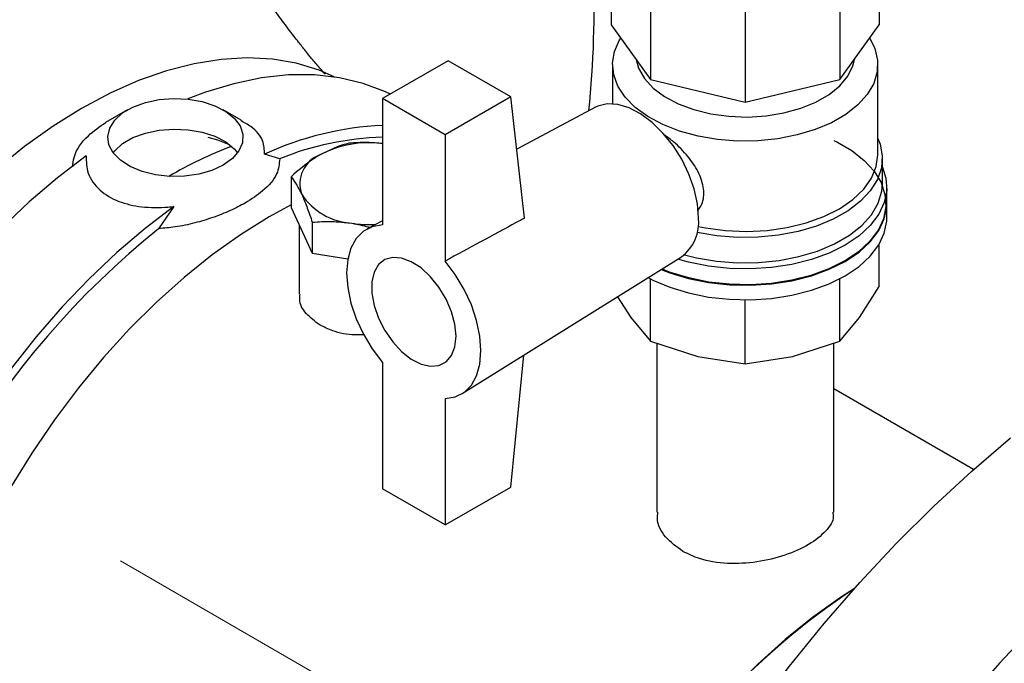
# Model space of a CAD drawing. Units: inches. Extents: x 9098 to 14168, y 512 to 4100.
# Drawn here: x 13882 to 13994, y 3422 to 3495 of the extents above; entities that cross this region are included whole.
import ezdxf

# ---------------------------------------------------------------- set-up
doc = ezdxf.new("R2010")
doc.units = ezdxf.units.IN
doc.header["$MEASUREMENT"] = 0
doc.linetypes.add('CENTERX2', pattern=[20.32, 12.7, -2.54, 2.54, -2.54])
doc.layers.get('0').update_dxf_attribs({"lineweight": 0})
for name, color, linetype, lineweight in [('CENTERLINE', 1, 'CENTERX2', 0), ('PIPE_SUPPORT', 5, 'Continuous', 0), ('PIPING', 3, 'Continuous', 0)]:
    doc.layers.add(name, color=color, linetype=linetype, lineweight=lineweight)

msp = doc.modelspace()

# ---------------------------------------------------------------- linework, layer by layer
at = {"color": 7, "linetype": 'Continuous', "lineweight": 25}
for p, q in [((13949.29, 3504.19), (13949.29, 3494.02)), ((13979.59, 3504.19), (13979.59, 3494.02)), ((13953.72, 3498.01), (13953.72, 3487.83)), ((13975.15, 3498.01), (13975.15, 3487.83)), ((13964.44, 3495.45), (13964.44, 3485.27)), ((13949.29, 3494.02), (13953.72, 3487.83)), ((13975.15, 3487.83), (13979.59, 3494.02)), ((13930.85, 3489.95), (13923.43, 3485.67)), ((13937.92, 3485.87), (13930.85, 3489.95)), ((13949.44, 3489.53), (13949.44, 3485.09)), ((13979.44, 3479.32), (13979.44, 3489.53)), ((13953.72, 3487.83), (13964.44, 3485.27)), ((13964.44, 3485.27), (13975.15, 3487.83)), ((13923.43, 3485.67), (13923.43, 3471.39)), ((13930.5, 3481.58), (13923.43, 3485.67)), ((13937.92, 3485.87), (13930.5, 3481.58)), ((13939.48, 3472.17), (13937.92, 3485.87)), ((13947.5, 3484.69), (13938.6, 3479.95)), ((13930.5, 3481.58), (13930.5, 3467.31)), ((13979.94, 3476.05), (13979.94, 3478.91)), ((13913.09, 3476.85), (13913.09, 3473.35)), ((13980.44, 3473.89), (13980.44, 3475.65)), ((13980.44, 3472.18), (13980.44, 3473.81)), ((13913.09, 3473.35), (13915.48, 3468.2)), ((13914.01, 3471.36), (13914.01, 3463.57)), ((13915.48, 3471.7), (13915.48, 3468.2)), ((13923.43, 3471.87), (13921.69, 3470.95)), ((13979.59, 3464.45), (13979.59, 3469.21)), ((13915.48, 3468.2), (13919.5, 3467.57)), ((13932.44, 3452.33), (13957.25, 3467.81)), ((13953.72, 3458.26), (13953.72, 3465.32)), ((13975.15, 3458.26), (13975.15, 3465.32)), ((13977.37, 3460.92), (13979.59, 3464.45)), ((13950.01, 3463.29), (13951.5, 3460.92)), ((13964.44, 3455.7), (13964.44, 3462.94)), ((13951.5, 3460.92), (13953.72, 3458.26)), ((13975.15, 3458.26), (13977.37, 3460.92)), ((13953.72, 3458.26), (13959.08, 3456.54)), ((13954.44, 3458.03), (13954.44, 3438.95)), ((13969.8, 3456.54), (13975.15, 3458.26)), ((13974.44, 3438.95), (13974.44, 3458.03)), ((13923.43, 3455.85), (13923.43, 3441.57)), ((13937.92, 3441.78), (13939.42, 3456.69)), ((13959.08, 3456.54), (13964.44, 3455.7)), ((13964.44, 3455.7), (13969.8, 3456.54)), ((13930.5, 3451.77), (13930.5, 3437.49)), ((13930.5, 3437.49), (13923.43, 3441.57)), ((13930.5, 3437.49), (13937.92, 3441.78))]:
    msp.add_line(p, q, dxfattribs=at)
at = {"color": 7, "linetype": 'Continuous', "lineweight": 25, "flags": 128}
for points in [[(13978.52, 3492.52), (13979.11, 3491.34), (13979.41, 3490.02), (13979.37, 3488.7), (13978.98, 3487.39), (13978.24, 3486.14), (13977.18, 3484.96), (13975.83, 3483.89), (13974.2, 3482.95), (13972.35, 3482.17), (13970.31, 3481.56), (13968.14, 3481.13), (13965.87, 3480.91), (13963.58, 3480.88), (13961.3, 3481.06), (13959.1, 3481.44), (13957.02, 3482), (13955.12, 3482.74), (13953.43, 3483.64), (13952.01, 3484.68), (13950.87, 3485.83), (13950.05, 3487.07), (13949.57, 3488.37), (13949.44, 3489.69), (13949.66, 3491.01), (13950.23, 3492.3), (13950.36, 3492.52)], [(13952.09, 3490.11), (13952.37, 3489.1), (13953.03, 3487.94), (13954.02, 3486.87), (13955.31, 3485.91), (13956.85, 3485.09), (13958.62, 3484.43), (13960.56, 3483.95), (13962.6, 3483.67), (13964.7, 3483.59), (13966.79, 3483.72), (13968.82, 3484.05), (13970.72, 3484.58), (13972.43, 3485.28), (13973.92, 3486.14), (13975.14, 3487.13), (13976.04, 3488.22), (13976.62, 3489.39), (13976.79, 3490.11)], [(13959.17, 3472.21), (13959.05, 3473.79), (13958.68, 3475.46), (13958.08, 3477.15), (13957.27, 3478.81), (13956.28, 3480.37), (13955.14, 3481.78), (13953.9, 3482.99), (13952.6, 3483.95), (13951.3, 3484.64), (13950.02, 3485.02), (13948.83, 3485.08), (13947.76, 3484.82), (13947.5, 3484.69)], [(13974.44, 3480.94), (13974.81, 3480.77), (13976.49, 3479.8), (13977.9, 3478.69), (13979.01, 3477.48), (13979.8, 3476.18), (13980.24, 3474.84), (13980.33, 3473.47), (13980.06, 3472.1), (13979.45, 3470.78), (13978.5, 3469.52), (13977.23, 3468.36), (13975.68, 3467.32), (13973.88, 3466.42), (13971.87, 3465.69), (13969.69, 3465.14), (13967.39, 3464.79), (13965.03, 3464.64), (13962.66, 3464.69), (13960.32, 3464.94), (13958.08, 3465.4), (13955.98, 3466.04), (13955.02, 3466.41)], [(13979.44, 3481.17), (13979.68, 3480.53), (13979.93, 3479.19), (13979.83, 3477.84), (13979.38, 3476.52), (13978.58, 3475.25), (13977.47, 3474.07), (13976.06, 3472.99), (13974.39, 3472.05), (13972.49, 3471.27), (13970.41, 3470.65), (13968.19, 3470.23), (13965.89, 3470), (13963.55, 3469.98), (13961.24, 3470.16), (13959, 3470.53)], [(13959.11, 3471.23), (13959.94, 3471.06), (13962.22, 3470.76), (13964.56, 3470.66), (13966.9, 3470.78), (13969.18, 3471.1), (13971.34, 3471.63), (13973.33, 3472.35), (13975.1, 3473.23), (13976.62, 3474.27), (13977.83, 3475.42), (13978.72, 3476.68), (13979.26, 3477.99), (13979.44, 3479.32)], [(13979.94, 3477.94), (13980.34, 3476.68), (13980.43, 3475.3), (13980.16, 3473.93), (13979.54, 3472.6), (13978.58, 3471.33), (13977.31, 3470.16), (13975.75, 3469.11), (13973.94, 3468.21), (13971.92, 3467.48), (13969.72, 3466.93), (13967.41, 3466.57), (13965.04, 3466.42), (13962.65, 3466.47), (13960.3, 3466.72), (13958.04, 3467.18), (13956.8, 3467.53)], [(13957.57, 3468.03), (13958.92, 3467.69), (13961.2, 3467.3), (13963.55, 3467.12), (13965.92, 3467.15), (13968.26, 3467.38), (13970.51, 3467.82), (13972.61, 3468.45), (13974.53, 3469.26), (13976.21, 3470.23), (13977.61, 3471.34), (13978.7, 3472.55), (13979.46, 3473.85), (13979.87, 3475.2), (13979.94, 3476.05)], [(13954.95, 3466.37), (13955.93, 3465.99), (13958.04, 3465.34), (13960.3, 3464.89), (13962.65, 3464.63), (13965.04, 3464.58), (13967.41, 3464.73), (13969.72, 3465.09), (13971.92, 3465.64), (13973.94, 3466.38), (13975.75, 3467.28), (13977.31, 3468.32), (13978.58, 3469.49), (13979.54, 3470.76), (13980.16, 3472.09), (13980.43, 3473.46), (13980.44, 3473.81)], [(13955.03, 3466.42), (13955.93, 3466.07), (13958.04, 3465.42), (13960.3, 3464.97), (13962.65, 3464.71), (13965.04, 3464.66), (13967.41, 3464.81), (13969.72, 3465.17), (13971.92, 3465.72), (13973.94, 3466.46), (13975.75, 3467.36), (13977.31, 3468.41), (13978.58, 3469.57), (13979.54, 3470.84), (13980.16, 3472.17), (13980.43, 3473.55), (13980.44, 3473.89)], [(13923.43, 3471.39), (13922.27, 3471.19), (13921.27, 3470.68), (13920.46, 3469.87), (13919.85, 3468.79), (13919.49, 3467.48), (13919.36, 3465.97), (13919.49, 3464.31), (13919.85, 3462.57), (13920.46, 3460.79), (13921.27, 3459.05), (13922.27, 3457.38), (13923.43, 3455.85)], [(13953.47, 3465.45), (13954, 3465.17), (13955.93, 3464.35), (13958.04, 3463.71), (13960.3, 3463.25), (13962.65, 3463), (13965.04, 3462.95), (13967.41, 3463.1), (13969.72, 3463.46), (13971.92, 3464.01), (13973.94, 3464.74), (13975.75, 3465.64), (13977.31, 3466.69), (13978.58, 3467.86), (13979.54, 3469.13), (13980.16, 3470.46), (13980.43, 3471.83), (13980.44, 3472.18)], [(13931.74, 3458.82), (13931.61, 3460.17), (13931.23, 3461.59), (13930.62, 3463.01), (13929.81, 3464.35), (13928.85, 3465.55), (13927.79, 3466.53), (13926.68, 3467.24), (13925.59, 3467.65), (13924.58, 3467.73), (13923.69, 3467.48), (13922.97, 3466.91), (13922.48, 3466.05), (13922.22, 3464.96), (13922.22, 3463.68), (13922.48, 3462.28), (13922.97, 3460.85), (13923.69, 3459.46), (13924.58, 3458.18), (13925.59, 3457.09), (13926.68, 3456.24), (13927.79, 3455.67), (13928.85, 3455.43), (13929.81, 3455.51), (13930.62, 3455.92), (13931.23, 3456.64), (13931.61, 3457.63), (13931.74, 3458.82)], [(13931.74, 3458.82), (13931.61, 3460.17), (13931.23, 3461.59), (13930.62, 3463.01), (13929.81, 3464.35), (13928.85, 3465.55), (13927.79, 3466.53), (13926.68, 3467.24), (13925.59, 3467.65), (13924.58, 3467.73), (13923.69, 3467.48), (13922.97, 3466.91), (13922.48, 3466.05), (13922.22, 3464.96), (13922.22, 3463.68), (13922.48, 3462.28), (13922.97, 3460.85), (13923.69, 3459.46), (13924.58, 3458.18), (13925.59, 3457.09), (13926.68, 3456.24), (13927.79, 3455.67), (13928.85, 3455.43), (13929.81, 3455.51), (13930.62, 3455.92), (13931.23, 3456.64), (13931.61, 3457.63), (13931.74, 3458.82)], [(13930.5, 3451.77), (13931.65, 3451.96), (13932.65, 3452.47), (13933.47, 3453.28), (13934.07, 3454.36), (13934.44, 3455.68), (13934.56, 3457.19), (13934.44, 3458.84), (13934.07, 3460.59), (13933.47, 3462.36), (13932.65, 3464.11), (13931.65, 3465.78), (13930.5, 3467.31)]]:
    msp.add_lwpolyline(points, dxfattribs=at)
at = {"color": 7, "linetype": 'Continuous', "lineweight": 25}
for centre, radius, start, end in [((13921.96, 3468.51), 12.18, 83.0997, 117.4204), ((13917.6, 3476.03), 3.52, 110.7421, 199.461), ((13920.38, 3478.88), 7.3, 213.4389, 266.5665), ((13922.01, 3485.12), 13.69, 261.2985, 272.5851), ((13954.32, 3471.7), 4.87, 306.8425, 5.9778)]:
    msp.add_arc(centre, radius, start, end, dxfattribs=at)
for points, knots in [([(13959.06, 3472.95), (13959.26, 3473.26), (13959.79, 3474.04), (13959.79, 3475.66), (13959.18, 3477.45), (13957.99, 3479.18), (13956.58, 3480.64), (13955.63, 3481.33), (13955.28, 3481.59)], [0, 0, 0, 0, 0.1247, 0.31628, 0.492675, 0.677153, 0.879637, 1, 1, 1, 1]), ([(13919.62, 3480.62), (13919.39, 3480.56), (13918.33, 3480.29), (13917.22, 3479.74), (13916.36, 3479.32)], [0, 0, 0, 0, 0.214977, 1, 1, 1, 1]), ([(13923.43, 3480.58), (13922.85, 3480.64), (13921.56, 3480.76), (13920.31, 3480.67), (13919.62, 3480.62)], [0, 0, 0, 0, 0.450976, 1, 1, 1, 1]), ([(13916.36, 3479.32), (13916.1, 3479.16), (13914.99, 3478.49), (13913.91, 3477.56), (13913.09, 3476.85)], [0, 0, 0, 0, 0.234974, 1, 1, 1, 1]), ([(13913.09, 3476.85), (13913.28, 3476.59), (13913.68, 3476.08), (13914.08, 3475.26), (13914.29, 3474.85)], [0, 0, 0, 0, 0.495458, 1, 1, 1, 1]), ([(13914.29, 3474.85), (13914.31, 3474.79), (13914.53, 3474.33), (13914.93, 3473.33), (13915.3, 3472.24), (13915.48, 3471.7)], [0, 0, 0, 0, 0.070086, 0.530782, 1, 1, 1, 1]), ([(13915.48, 3471.7), (13916.21, 3471.75), (13917.67, 3471.85), (13919.18, 3471.68), (13919.94, 3471.59)], [0, 0, 0, 0, 0.495458, 1, 1, 1, 1]), ([(13919.94, 3471.59), (13920.05, 3471.57), (13920.74, 3471.46), (13921.43, 3471.28), (13922.02, 3471.12)], [0, 0, 0, 0, 0.1523756, 1, 1, 1, 1]), ([(13939.48, 3472.17), (13939.17, 3472), (13936.18, 3470.38), (13933.18, 3468.76), (13930.5, 3467.31)], [0, 0, 0, 0, 0.103883, 1, 1, 1, 1]), ([(13916.36, 3460.08), (13915.8, 3460.49), (13914.68, 3461.31), (13913.98, 3462.62), (13914.09, 3463.38), (13914.11, 3463.57)], [0, 0, 0, 0, 0.4267925, 0.8534832, 1, 1, 1, 1]), ([(13921.31, 3458.99), (13920.97, 3458.98), (13919.74, 3458.91), (13917.97, 3459.3), (13916.82, 3459.85), (13916.36, 3460.08)], [0, 0, 0, 0, 0.182088, 0.667551, 1, 1, 1, 1]), ([(13957.37, 3434.51), (13956.67, 3435.02), (13955.28, 3436.05), (13954.4, 3437.73), (13954.53, 3438.69), (13954.57, 3438.95)], [0, 0, 0, 0, 0.425157, 0.850155, 1, 1, 1, 1]), ([(13974.33, 3438.95), (13974.36, 3438.79), (13974.51, 3438.06), (13973.64, 3436.77), (13971.76, 3435.24), (13969.01, 3434.01), (13965.77, 3433.22), (13962.39, 3433.04), (13959.45, 3433.49), (13957.98, 3434.21), (13957.37, 3434.51)], [0, 0, 0, 0, 0.040516, 0.184383, 0.327548, 0.46881, 0.6099, 0.752777, 0.896711, 1, 1, 1, 1])]:
    msp.add_open_spline(points, degree=3, knots=knots, dxfattribs=at)
at = {"layer": 'CENTERLINE', "linetype": 'CENTERX2', "lineweight": 18, "ltscale": 5}
msp.add_line((13893.81, 3433.42), (13983.87, 3381.43), dxfattribs=at)
at = {"layer": 'PIPE_SUPPORT', "linetype": 'Continuous', "lineweight": 25}
for p, q in [((13894.6, 3484.41), (13892.12, 3482.98)), ((13907.43, 3483.24), (13905.42, 3484.41)), ((13911.8, 3478.87), (13910.09, 3479.4)), ((13899.82, 3473.48), (13898.11, 3470.97))]:
    msp.add_line(p, q, dxfattribs=at)
at = {"layer": 'PIPE_SUPPORT', "linetype": 'Continuous', "lineweight": 25, "flags": 128}
for points in [[(13917.96, 3488.13), (13916.25, 3488.87), (13913.68, 3489.66), (13910.97, 3490.13), (13908.13, 3490.28), (13905.18, 3490.11), (13902.14, 3489.62), (13899.02, 3488.81), (13895.84, 3487.7), (13892.63, 3486.27), (13889.4, 3484.55), (13886.17, 3482.54), (13882.95, 3480.25), (13879.78, 3477.71)], [(13924.32, 3486.18), (13923.78, 3486.44), (13921.25, 3487.39), (13918.56, 3488.03), (13915.74, 3488.35), (13912.8, 3488.34), (13909.76, 3488.01), (13906.63, 3487.36), (13903.43, 3486.39), (13901.4, 3485.63)], [(13905.42, 3478.16), (13904.13, 3477.56), (13902.64, 3477.14), (13901.04, 3476.91), (13899.39, 3476.88), (13897.76, 3477.06), (13896.24, 3477.44), (13894.9, 3478), (13893.79, 3478.71), (13892.98, 3479.54), (13892.49, 3480.45), (13892.36, 3481.4), (13892.58, 3482.35), (13893.15, 3483.25), (13894.04, 3484.05), (13895.21, 3484.72), (13896.61, 3485.24), (13898.16, 3485.57), (13899.8, 3485.7), (13901.45, 3485.62), (13903.03, 3485.34), (13904.47, 3484.87), (13905.7, 3484.23), (13906.67, 3483.46), (13907.32, 3482.58), (13907.63, 3481.64), (13907.59, 3480.69), (13907.19, 3479.76), (13906.45, 3478.9), (13905.42, 3478.16)], [(13892.97, 3479.55), (13893.15, 3479.78), (13894.04, 3480.59), (13895.21, 3481.26), (13896.61, 3481.78), (13898.16, 3482.1), (13899.8, 3482.23), (13901.45, 3482.16), (13903.03, 3481.88), (13904.47, 3481.41), (13905.7, 3480.77), (13906.67, 3479.99), (13907.04, 3479.55)], [(13906.14, 3480.46), (13904.79, 3480.97), (13903.7, 3481.26)], [(13889.92, 3479.19), (13886.68, 3476.72), (13883.48, 3474), (13880.35, 3471.04), (13877.31, 3467.85), (13874.37, 3464.46), (13871.55, 3460.89), (13868.86, 3457.15), (13866.33, 3453.27), (13863.97, 3449.28), (13861.78, 3445.18), (13859.79, 3441.01), (13858, 3436.8), (13856.43, 3432.56), (13855.08, 3428.32), (13853.96, 3424.11), (13853.08, 3419.95), (13852.45, 3415.86)], [(13899.82, 3473.48), (13896.58, 3471.01), (13893.38, 3468.29), (13890.25, 3465.32), (13887.21, 3462.14), (13884.27, 3458.75), (13881.45, 3455.17), (13878.76, 3451.44), (13876.23, 3447.56), (13873.87, 3443.56), (13871.68, 3439.47), (13869.69, 3435.3), (13867.9, 3431.08), (13866.33, 3426.85), (13864.98, 3422.61), (13863.86, 3418.4), (13862.98, 3414.23), (13862.35, 3410.14)], [(13913.09, 3473.65), (13910.61, 3472.3), (13907.38, 3470.29), (13904.17, 3468.01), (13900.99, 3465.46), (13897.87, 3462.67), (13894.83, 3459.64), (13891.88, 3456.41), (13889.04, 3452.98), (13886.33, 3449.38), (13883.76, 3445.62), (13881.35, 3441.74), (13879.12, 3437.75), (13877.07, 3433.68), (13875.22, 3429.55), (13873.57, 3425.38), (13872.15, 3421.2), (13870.95, 3417.04), (13869.99, 3412.92), (13869.27, 3408.86)]]:
    msp.add_lwpolyline(points, dxfattribs=at)
at = {"layer": 'PIPE_SUPPORT', "linetype": 'Continuous', "lineweight": 25}
for centre, radius, start, end in [((13925.11, 3446.81), 35.88, 92.6887, 114.7482), ((13924.31, 3447.99), 33.32, 91.5219, 112.0615), ((13958.01, 3396.32), 95.71, 128.7406, 170.4909)]:
    msp.add_arc(centre, radius, start, end, dxfattribs=at)
for points, knots in [([(13888.4, 3477.97), (13888.44, 3478.32), (13888.56, 3479.59), (13889.85, 3481.41), (13891.44, 3482.5), (13892.12, 3482.98)], [0, 0, 0, 0, 0.179344, 0.645466, 1, 1, 1, 1]), ([(13910.09, 3479.4), (13910.07, 3479.9), (13910.03, 3480.96), (13909.01, 3482.3), (13907.79, 3482.96), (13907.39, 3483.18)], [0, 0, 0, 0, 0.374803, 0.796812, 1, 1, 1, 1]), ([(13889.92, 3479.19), (13889.94, 3478.54), (13889.96, 3477.15), (13891.28, 3475.28), (13893.48, 3473.97), (13896.2, 3473.35), (13898.39, 3473.33), (13899.61, 3473.45), (13899.82, 3473.48)], [0, 0, 0, 0, 0.187265, 0.398116, 0.589344, 0.770648, 0.95878, 1, 1, 1, 1]), ([(13911.8, 3478.87), (13911.75, 3478.3), (13911.65, 3477.06), (13910.15, 3475.36), (13908.17, 3473.98), (13906.22, 3472.99), (13904.29, 3472.22), (13902.19, 3471.59), (13900.11, 3471.15), (13898.73, 3471.03), (13898.11, 3470.97)], [0, 0, 0, 0, 0.162976, 0.35404, 0.499448, 0.60167, 0.70686, 0.808937, 0.914142, 1, 1, 1, 1])]:
    msp.add_open_spline(points, degree=3, knots=knots, dxfattribs=at)
at = {"layer": 'PIPING', "linetype": 'Continuous', "lineweight": 25}
msp.add_line((13990.23, 3443.75), (13974.44, 3452.86), dxfattribs=at)
at = {"layer": 'PIPING', "linetype": 'Continuous', "lineweight": 25, "flags": 128}
for points in [[(13930.61, 3326.96), (13931.11, 3332.4), (13931.85, 3337.95), (13932.85, 3343.58), (13934.08, 3349.29), (13935.55, 3355.04), (13937.26, 3360.82), (13939.19, 3366.62), (13941.34, 3372.42), (13943.72, 3378.2), (13946.3, 3383.93), (13949.08, 3389.61), (13952.05, 3395.22), (13955.2, 3400.74), (13958.53, 3406.15), (13962.02, 3411.43), (13965.67, 3416.57), (13969.45, 3421.55), (13973.36, 3426.36), (13977.39, 3430.99), (13981.52, 3435.41), (13985.75, 3439.61), (13990.05, 3443.59), (13994.42, 3447.33)], [(13976.79, 3430.31), (13975.2, 3429.29), (13972.05, 3427.04), (13968.94, 3424.53), (13965.88, 3421.77), (13962.91, 3418.79), (13960.03, 3415.59), (13957.26, 3412.2), (13954.62, 3408.64), (13952.13, 3404.93), (13949.8, 3401.1), (13947.64, 3397.17), (13945.68, 3393.16), (13943.92, 3389.09), (13942.37, 3385), (13941.04, 3380.91), (13939.94, 3376.83), (13939.08, 3372.81), (13938.46, 3368.86), (13938.09, 3365.01), (13937.99, 3363.11)], [(13997.33, 3426.28), (13993.2, 3421.86), (13989.17, 3417.24), (13985.25, 3412.43), (13981.47, 3407.44), (13977.83, 3402.3), (13974.34, 3397.02), (13971.01, 3391.61), (13967.85, 3386.1), (13964.88, 3380.49), (13962.1, 3374.81), (13959.52, 3369.07), (13957.15, 3363.3), (13954.99, 3357.5), (13953.06, 3351.7), (13951.36, 3345.91), (13949.88, 3340.16), (13948.65, 3334.46), (13947.66, 3328.83), (13946.91, 3323.28)]]:
    msp.add_lwpolyline(points, dxfattribs=at)
at = {"layer": 'PIPING', "linetype": 'Continuous', "lineweight": 25}
for centre, radius, start, end in [((13834.39, 3495.73), 112.96, 354.1961, 2.3974), ((13923.04, 3436.11), 47.2, 110.6825, 120.2366), ((14022.75, 3360.78), 83.35, 123.4643, 151.0676)]:
    msp.add_arc(centre, radius, start, end, dxfattribs=at)
msp.add_open_spline([(13916.93, 3488.42), (13916.73, 3488.65), (13916.23, 3489.23), (13915.49, 3490.12), (13914.69, 3491.1), (13913.84, 3492.17), (13912.82, 3493.49), (13911.53, 3495.22), (13909.96, 3497.4), (13908.83, 3499.07), (13908.21, 3499.98)], degree=3, knots=[0, 0, 0, 0, 0.065245, 0.161029, 0.242676, 0.328307, 0.442762, 0.592809, 0.778516, 1, 1, 1, 1], dxfattribs=at)

doc.saveas('drawing.dxf')
